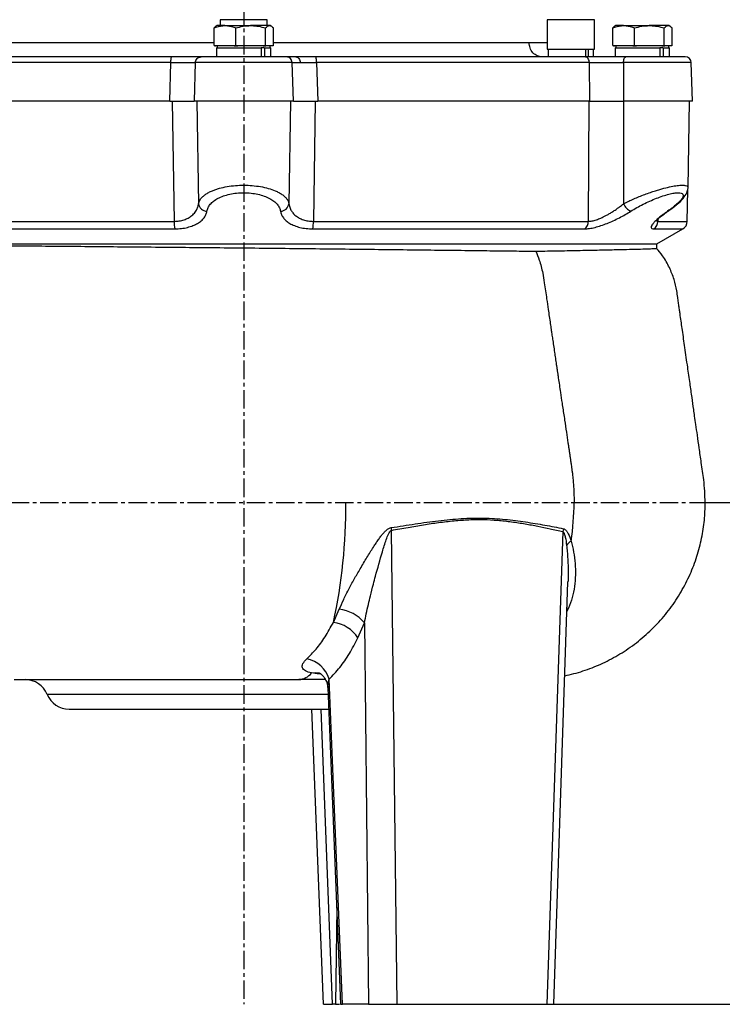
# Model space of a CAD drawing. Extents: x -680 to 3142, y 37 to 7666.
# Drawn here: x 1099 to 1337, y 3737 to 4071 of the extents above; entities that cross this region are included whole.
import ezdxf

# ---------------------------------------------------------------- set-up
doc = ezdxf.new("R2010")
doc.units = 0
doc.header["$LTSCALE"] = 10
doc.header["$MEASUREMENT"] = 0
doc.linetypes.add('PLNÁ', pattern=[0])
doc.linetypes.add('STŘEDOVÁ1', pattern=[1, 0.625, -0.125, 0.125, -0.125])
doc.layers.get('0').update_dxf_attribs({"color": 6, "linetype": 'PLNÁ'})
for name, color, linetype in [('1', 7, 'PLNÁ'), ('5', 4, 'STŘEDOVÁ1'), ('8', 4, 'PLNÁ')]:
    doc.layers.add(name, color=color, linetype=linetype)
doc.layers.get('0').off()
doc.styles.get("Standard").update_dxf_attribs({"font": 'simplex'})
doc.dimstyles.new('muj styl', dxfattribs={"dimtxt": 3.5, "dimasz": 3, "dimexe": 1, "dimexo": 0, "dimgap": 1.5, "dimtad": 1, "dimzin": 9, "dimtxsty": 'Standard', "dimblk": 'OPEN30', "dimcen": 0, "dimclrd": 4, "dimclre": 4, "dimclrt": 3, "dimaunit": 1, "dimadec": 0, "dimazin": 0, "dimtfac": 0.6, "dimtmove": 0, "dimatfit": 0, "dimldrblk": 'PRCLFILL', "dimfxl": 1, "dimtolj": 1, "dimarcsym": 0})

# ---------------------------------------------------------------- blocks, each defined once
blk = doc.blocks.new('_Open30')
at = {"color": 0, "linetype": 'ByBlock', "lineweight": -2}
for p, q in [((-1, 0.267949), (0, 0)), ((0, 0), (-1, -0.267949)), ((0, 0), (-1, 0))]:
    blk.add_line(p, q, dxfattribs=at)
blk = doc.blocks.new('*D132')
at = {"layer": '8', "color": 4, "linetype": 'Continuous', "lineweight": -2, "transparency": 16777216}
for p, q in [((1252.42, 4588), (1608.18, 4588)), ((1607.18, 4573), (1607.18, 3752)), ((1279.54, 3737), (1608.18, 3737))]:
    blk.add_line(p, q, dxfattribs=at)
at = {"layer": '8', "color": 4, "lineweight": -2, "transparency": 16777216, "xscale": 15, "yscale": 15, "zscale": 15}
for p, rotation in [((1607.18, 4588), 90), ((1607.18, 3737), 270)]:
    blk.add_blockref('_Open30', p, dxfattribs=dict(at, rotation=rotation))
at = {"layer": '8', "color": 3, "transparency": 16777216, "insert": (1594.68, 4162.5), "char_height": 15, "attachment_point": 5, "rotation": 90}
blk.add_mtext('\\A1;851', dxfattribs=at)
blk = doc.blocks.new('PRCLFILL')
at = {"ltscale": 20}
for p, q in [((-1, 0.167), (0, 0)), ((-1, -0.167), (-1, 0.167)), ((0, 0), (-1, -0.167))]:
    blk.add_line(p, q, dxfattribs=at)
at = {"color": 0, "ltscale": 20}
for p, q in [((-1, 0.146), (-0.873, 0.146)), ((-1, 0.096), (-0.573, 0.096)), ((-1, 0.046), (-0.273, 0.046)), ((-1, -0.004), (-0.027, -0.004)), ((-1, -0.054), (-0.327, -0.054)), ((-1, -0.104), (-0.627, -0.104)), ((-1, -0.154), (-0.927, -0.154))]:
    blk.add_line(p, q, dxfattribs=at)
blk = doc.blocks.new('*D133')
at = {"layer": '8', "color": 4, "linetype": 'Continuous', "lineweight": -2, "transparency": 16777216}
for p, q in [((1353.43, 4367), (1536.3, 4367)), ((1535.3, 4352), (1535.3, 3752)), ((1279.54, 3737), (1536.3, 3737))]:
    blk.add_line(p, q, dxfattribs=at)
at = {"layer": '8', "color": 4, "lineweight": -2, "transparency": 16777216, "xscale": 15, "yscale": 15, "zscale": 15}
for p, rotation in [((1535.3, 4367), 90), ((1535.3, 3737), 270)]:
    blk.add_blockref('_Open30', p, dxfattribs=dict(at, rotation=rotation))
at = {"layer": '8', "color": 3, "transparency": 16777216, "insert": (1522.8, 4052), "char_height": 15, "attachment_point": 5, "rotation": 90}
blk.add_mtext('\\A1;630', dxfattribs=at)
blk = doc.blocks.new('*D134')
at = {"layer": '8', "color": 4, "linetype": 'Continuous', "lineweight": -2, "transparency": 16777216}
for p, q in [((1372.39, 4037), (1466.01, 4037)), ((1465.01, 4022), (1465.01, 3752)), ((1279.54, 3737), (1466.01, 3737))]:
    blk.add_line(p, q, dxfattribs=at)
at = {"layer": '8', "color": 4, "lineweight": -2, "transparency": 16777216, "xscale": 15, "yscale": 15, "zscale": 15}
for p, rotation in [((1465.01, 4037), 90), ((1465.01, 3737), 270)]:
    blk.add_blockref('_Open30', p, dxfattribs=dict(at, rotation=rotation))
at = {"layer": '8', "color": 3, "transparency": 16777216, "insert": (1452.51, 3887), "char_height": 15, "attachment_point": 5, "rotation": 90}
blk.add_mtext('\\A1;300', dxfattribs=at)
blk = doc.blocks.new('*D135')
at = {"layer": '8', "color": 4, "linetype": 'Continuous', "lineweight": -2, "transparency": 16777216}
for p, q in [((1330.81, 3907), (1372.4, 3907)), ((1371.4, 3892), (1371.4, 3752)), ((1279.54, 3737), (1372.4, 3737))]:
    blk.add_line(p, q, dxfattribs=at)
at = {"layer": '8', "color": 4, "lineweight": -2, "transparency": 16777216, "xscale": 15, "yscale": 15, "zscale": 15}
for p, rotation in [((1371.4, 3907), 90), ((1371.4, 3737), 270)]:
    blk.add_blockref('_Open30', p, dxfattribs=dict(at, rotation=rotation))
at = {"layer": '8', "color": 3, "transparency": 16777216, "insert": (1358.9, 3822), "char_height": 15, "attachment_point": 5, "rotation": 90}
blk.add_mtext('\\A1;170', dxfattribs=at)

msp = doc.modelspace()

# ---------------------------------------------------------------- linework, layer by layer
at = {"layer": '1'}
for p, q in [((1166.428, 4070.5), (1166.428, 4068.6)), ((1182.428, 4070.5), (1166.428, 4070.5)), ((1182.428, 4068.6), (1182.428, 4070.5)), ((1277.28, 4070.5), (1277.28, 4060.6)), ((1293.28, 4070.5), (1277.28, 4070.5)), ((1293.28, 4060.6), (1293.28, 4070.5)), ((1164.39, 4061.904), (1164.39, 4067.796)), ((1165.428, 4068.6), (1165.101, 4068.411)), ((1168.065, 4068.6), (1165.428, 4068.6)), ((1168.065, 4068.6), (1176.758, 4068.6)), ((1171.739, 4061.904), (1171.739, 4067.796)), ((1183.122, 4068.6), (1176.758, 4068.6)), ((1181.777, 4061.904), (1181.777, 4067.796)), ((1183.428, 4068.6), (1183.122, 4068.6)), ((1183.756, 4068.411), (1183.428, 4068.6)), ((1184.467, 4061.904), (1184.467, 4067.796)), ((1299.49, 4061.904), (1299.49, 4067.796)), ((1300.528, 4068.6), (1300.201, 4068.411)), ((1303.164, 4068.6), (1300.528, 4068.6)), ((1303.164, 4068.6), (1311.858, 4068.6)), ((1306.839, 4061.904), (1306.839, 4067.796)), ((1318.222, 4068.6), (1311.858, 4068.6)), ((1316.877, 4061.904), (1316.877, 4067.796)), ((1318.528, 4068.6), (1318.222, 4068.6)), ((1318.856, 4068.411), (1318.528, 4068.6)), ((1319.567, 4061.904), (1319.567, 4067.796)), ((1164.919, 4061.7), (1164.39, 4061.904)), ((1164.39, 4061.904), (1164.584, 4061.7)), ((1164.584, 4061.7), (1164.919, 4061.7)), ((1168.065, 4061.7), (1164.919, 4061.7)), ((1165.245, 4061.1), (1165.245, 4058)), ((1165.245, 4061.1), (1180.351, 4061.1)), ((1165.428, 4061.7), (1165.428, 4061.1)), ((1171.21, 4061.7), (1168.065, 4061.7)), ((1171.739, 4061.904), (1171.21, 4061.7)), ((1171.21, 4061.7), (1172.461, 4061.7)), ((1172.461, 4061.7), (1171.739, 4061.904)), ((1176.758, 4061.7), (1172.461, 4061.7)), ((1181.054, 4061.7), (1176.758, 4061.7)), ((1180.351, 4061.1), (1180.351, 4058)), ((1181.317, 4061.1), (1180.351, 4061.1)), ((1181.777, 4061.904), (1181.054, 4061.7)), ((1181.054, 4061.7), (1181.971, 4061.7)), ((1181.317, 4061.1), (1181.447, 4061.1)), ((1181.447, 4061.1), (1181.447, 4058)), ((1181.447, 4061.1), (1183.612, 4061.1)), ((1181.971, 4061.7), (1181.777, 4061.904)), ((1183.122, 4061.7), (1181.971, 4061.7)), ((1184.273, 4061.7), (1183.122, 4061.7)), ((1183.428, 4061.1), (1183.428, 4061.7)), ((1183.612, 4058), (1183.612, 4061.1)), ((1184.467, 4061.904), (1184.273, 4061.7)), ((1271.13, 4062.825), (1277.28, 4062.825)), ((1277.28, 4060.6), (1281.06, 4060.6)), ((1277.594, 4060.6), (1277.594, 4058)), ((1281.06, 4060.6), (1293.28, 4060.6)), ((1290.235, 4060.6), (1290.235, 4058)), ((1291.155, 4060.6), (1291.155, 4058)), ((1292.966, 4058), (1292.966, 4060.6)), ((1300.019, 4061.7), (1299.49, 4061.904)), ((1299.49, 4061.904), (1299.684, 4061.7)), ((1299.684, 4061.7), (1300.019, 4061.7)), ((1303.164, 4061.7), (1300.019, 4061.7)), ((1300.345, 4061.1), (1300.345, 4058)), ((1300.345, 4061.1), (1315.451, 4061.1)), ((1300.528, 4061.7), (1300.528, 4061.1)), ((1306.31, 4061.7), (1303.164, 4061.7)), ((1306.839, 4061.904), (1306.31, 4061.7)), ((1306.31, 4061.7), (1307.561, 4061.7)), ((1307.561, 4061.7), (1306.839, 4061.904)), ((1311.858, 4061.7), (1307.561, 4061.7)), ((1316.154, 4061.7), (1311.858, 4061.7)), ((1315.451, 4061.1), (1315.451, 4058)), ((1316.417, 4061.1), (1315.451, 4061.1)), ((1316.877, 4061.904), (1316.154, 4061.7)), ((1316.154, 4061.7), (1317.071, 4061.7)), ((1316.417, 4061.1), (1316.547, 4061.1)), ((1316.547, 4061.1), (1316.547, 4058)), ((1316.547, 4061.1), (1318.712, 4061.1)), ((1317.071, 4061.7), (1316.877, 4061.904)), ((1318.222, 4061.7), (1317.071, 4061.7)), ((1319.373, 4061.7), (1318.222, 4061.7)), ((1318.528, 4061.1), (1318.528, 4061.7)), ((1318.712, 4058), (1318.712, 4061.1)), ((1319.567, 4061.904), (1319.373, 4061.7)), ((1149.349, 4043), (1149.736, 4056.07)), ((1149.736, 4056.07), (1153.105, 4056.083)), ((1158.019, 4056.069), (1157.595, 4043)), ((1191.262, 4043), (1190.837, 4056.07)), ((1199.121, 4056.07), (1199.508, 4043)), ((1291.72, 4043), (1291.569, 4056.07)), ((1303.148, 4056.069), (1303.169, 4043)), ((1326.528, 4043), (1326.072, 4056.081)), ((1149.349, 4043), (1057.137, 4043)), ((1149.349, 4043), (1157.595, 4043)), ((1150.198, 4043), (1150.816, 4002.269)), ((1191.262, 4043), (1157.595, 4043)), ((1158.529, 4043), (1159.103, 4008.25)), ((1190.328, 4043), (1189.754, 4008.25)), ((1191.263, 4043), (1199.508, 4043)), ((1198.659, 4043), (1198.041, 4002.269)), ((1291.72, 4043), (1199.508, 4043)), ((1291.388, 4043), (1291.16, 4002.269)), ((1291.721, 4043), (1303.169, 4043)), ((1303.131, 4043), (1303.119, 4008.25)), ((1326.528, 4043), (1303.169, 4043)), ((1325.015, 4013.586), (1325.528, 4043)), ((1324.718, 4002.269), (1324.905, 4013)), ((1324.905, 4013), (1324.781, 4013)), ((1057.697, 4002.269), (1150.816, 4002.269)), ((1198.041, 4002.269), (1291.16, 4002.269)), ((1314.79, 4003.105), (1314.772, 4002.269)), ((1314.772, 4002.269), (1324.718, 4002.269)), ((1058.862, 3999.724), (1151.052, 3999.724)), ((1197.805, 3999.724), (1289.995, 3999.724)), ((1313.372, 3999.724), (1323.218, 3999.724)), ((1314.428, 3994.649), (1323.218, 3999.724)), ((1034.428, 3994.649), (1314.428, 3994.649)), ((1314.428, 3993.119), (1314.428, 3994.649)), ((1226.396, 3737), (1224.467, 3897.577)), ((1282.578, 3897.175), (1277.118, 3737)), ((1279.54, 3736.996), (1284.302, 3880.134)), ((1204.8, 3866.389), (1206.825, 3870.853)), ((1284.513, 3871.246), (1283.905, 3871.096)), ((1284.513, 3871.246), (1283.968, 3870.087)), ((1213.14, 3861.184), (1215.338, 3866.242)), ((1215.338, 3866.242), (1216.743, 3737)), ((1202.1, 3847), (1193.115, 3847)), ((1207.856, 3737), (1203.416, 3847.159)), ((1202.921, 3844.366), (1207.249, 3736.998)), ((1203.091, 3842), (1107.845, 3842)), ((1197.422, 3837), (1201.379, 3736.998)), ((1204.519, 3737), (1200.672, 3837)), ((1205.928, 3769.774), (1205.502, 3737)), ((1205.502, 3737), (1204.519, 3737)), ((1216.743, 3737), (1207.856, 3737)), ((1226.396, 3737), (1277.118, 3737))]:
    msp.add_line(p, q, dxfattribs=at)
for points in [[(1318.461, 4005.871), (1318.332, 4005.787), (1318.061, 4005.705)], [(1197.431, 3849.261), (1198.756, 3849.469), (1199.82, 3849.354)]]:
    msp.add_lwpolyline(points, dxfattribs=at)
for centre, radius, start, end in [((1166.528, 4070.5), 0.1, 90, 180), ((1182.328, 4070.5), 0.1, 0, 90), ((1277.38, 4070.5), 0.1, 90, 180), ((1293.18, 4070.5), 0.1, 0, 90), ((1324.073, 4056), 2, 2.14973, 90), ((1162.033, 4008.662), 2.958, 188.00155, 268.8292), ((1186.824, 4008.662), 2.958, 271.1708, 351.99845), ((1307.577, 4010.116), 4.833, 202.71316, 245.90996), ((1162.075, 4002.028), 11.261, 178.76972, 191.80515), ((1186.782, 4002.028), 11.261, 348.19485, 1.23028), ((1287.943, 4002.202), 3.218, 309.63218, 1.1975), ((1311.733, 4002.283), 3.039, 302.63263, 359.74008), ((1321.718, 4002.322), 3, 300, 359), ((1031.206, 3904.816), 177.796, 347.51836, 0.70391), ((1203.79, 3906.97), 82.58, 350.93775, 0.02073), ((1247.918, 3901.037), 23.704, 186.14231, 188.39357), ((1293.747, 3895.76), 11.258, 167.765, 172.78107), ((1289.505, 3888.254), 7.068, 126.12075, 143.33743), ((1205.358, 3857.979), 12.957, 39.624, 83.49843), ((1203.181, 3854.511), 11.988, 33.82267, 82.23764), ((1193.979, 3844.328), 9.853, 16.699, 79.46154), ((1100.428, 3839), 8, 22.02431, 90), ((1192.684, 3853.073), 6.088, 274.05463, 321.23597), ((1115.261, 3845), 8, 202.02431, 270)]:
    msp.add_arc(centre, radius, start, end, dxfattribs=at)
for points, knots in [([(1164.39, 4067.796), (1164.625, 4067.889), (1165.821, 4068.364), (1167.065, 4068.495), (1168.065, 4068.6)], [0, 0, 0, 0, 0.7452173, 3.7953099, 3.7953099, 3.7953099, 3.7953099]), ([(1165.111, 4068.394), (1165.078, 4068.382), (1164.833, 4068.297), (1164.596, 4068.029), (1164.39, 4067.796)], [0, 0, 0, 0, 0.12696939, 0.96237306, 0.96237306, 0.96237306, 0.96237306]), ([(1168.065, 4068.6), (1168.338, 4068.592), (1169.582, 4068.556), (1170.794, 4068.129), (1171.739, 4067.796)], [0, 0, 0, 0, 0.8384153, 3.8046753, 3.8046753, 3.8046753, 3.8046753]), ([(1171.739, 4067.796), (1172.554, 4068.021), (1174.199, 4068.474), (1175.9, 4068.558), (1176.758, 4068.6)], [0, 0, 0, 0, 2.5337407, 5.1139338, 5.1139338, 5.1139338, 5.1139338]), ([(1176.758, 4068.6), (1176.877, 4068.599), (1177.778, 4068.592), (1179.476, 4068.416), (1181.005, 4068.004), (1181.777, 4067.796)], [0, 0, 0, 0, 0.3581765, 2.712451, 5.1102743, 5.1102743, 5.1102743, 5.1102743]), ([(1181.777, 4067.796), (1181.995, 4068.021), (1182.436, 4068.474), (1182.892, 4068.558), (1183.122, 4068.6)], [0, 0, 0, 0, 0.8139455, 1.6428156, 1.6428156, 1.6428156, 1.6428156]), ([(1183.122, 4068.6), (1183.154, 4068.599), (1183.395, 4068.592), (1183.85, 4068.416), (1184.26, 4068.004), (1184.467, 4067.796)], [0, 0, 0, 0, 0.1146381, 0.8681352, 1.6355682, 1.6355682, 1.6355682, 1.6355682]), ([(1299.49, 4067.796), (1299.725, 4067.889), (1300.921, 4068.364), (1302.165, 4068.495), (1303.164, 4068.6)], [0, 0, 0, 0, 0.7452223, 3.7953141, 3.7953141, 3.7953141, 3.7953141]), ([(1300.211, 4068.394), (1300.178, 4068.382), (1299.933, 4068.297), (1299.696, 4068.029), (1299.49, 4067.796)], [0, 0, 0, 0, 0.12696948, 0.96237481, 0.96237481, 0.96237481, 0.96237481]), ([(1303.164, 4068.6), (1303.438, 4068.592), (1304.682, 4068.556), (1305.894, 4068.129), (1306.839, 4067.796)], [0, 0, 0, 0, 0.8384099, 3.804675, 3.804675, 3.804675, 3.804675]), ([(1306.839, 4067.796), (1307.654, 4068.021), (1309.299, 4068.474), (1311, 4068.558), (1311.858, 4068.6)], [0, 0, 0, 0, 2.5337407, 5.1139338, 5.1139338, 5.1139338, 5.1139338]), ([(1311.858, 4068.6), (1311.977, 4068.599), (1312.878, 4068.592), (1314.576, 4068.416), (1316.105, 4068.004), (1316.877, 4067.796)], [0, 0, 0, 0, 0.3581729, 2.7124541, 5.1102744, 5.1102744, 5.1102744, 5.1102744]), ([(1316.877, 4067.796), (1317.095, 4068.021), (1317.536, 4068.474), (1317.992, 4068.558), (1318.222, 4068.6)], [0, 0, 0, 0, 0.8139468, 1.6428172, 1.6428172, 1.6428172, 1.6428172]), ([(1318.222, 4068.6), (1318.254, 4068.599), (1318.495, 4068.592), (1318.95, 4068.416), (1319.36, 4068.004), (1319.567, 4067.796)], [0, 0, 0, 0, 0.1146383, 0.8681339, 1.6355678, 1.6355678, 1.6355678, 1.6355678]), ([(1071.577, 4062.823), (1072.446, 4062.823), (1074.713, 4062.824), (1079.479, 4062.824), (1085.692, 4062.824), (1092.8, 4062.824), (1100.692, 4062.825), (1109.26, 4062.825), (1115.485, 4062.825), (1118.598, 4062.825)], [0, 0, 0, 0, 4.4074353, 11.5095935, 18.6117504, 25.7139063, 32.8160617, 39.9182166, 47.0203703, 47.0203703, 47.0203703, 47.0203703]), ([(1118.598, 4062.825), (1121.542, 4062.825), (1127.529, 4062.825), (1137.172, 4062.825), (1147.408, 4062.825), (1156.554, 4062.825), (1162.294, 4062.825), (1164.39, 4062.825)], [0, 0, 0, 0, 9.5057875, 19.3315554, 29.4492267, 39.8237191, 45.7926826, 45.7926826, 45.7926826, 45.7926826]), ([(1184.467, 4062.825), (1186.996, 4062.825), (1193.361, 4062.825), (1203.377, 4062.825), (1214.366, 4062.825), (1224.868, 4062.825), (1234.738, 4062.825), (1243.844, 4062.825), (1252.095, 4062.825), (1259.406, 4062.825), (1265.821, 4062.825), (1269.38, 4062.825), (1271.13, 4062.825)], [0, 0, 0, 0, 6.1753388, 15.5436424, 24.9119451, 34.2304201, 43.4508067, 52.5278693, 61.4206165, 70.0932219, 78.5156148, 86.6637302, 86.6637302, 86.6637302, 86.6637302]), ([(1275.458, 4058), (1274.925, 4058.066), (1273.818, 4058.204), (1272.379, 4059.314), (1271.366, 4060.935), (1271.207, 4062.211), (1271.13, 4062.825)], [0, 0, 0, 0, 1.7502498, 3.6397229, 5.5311493, 7.2864995, 7.2864995, 7.2864995, 7.2864995]), ([(1150.061, 4058), (1145.655, 4058), (1136.842, 4058), (1123.98, 4058), (1111.512, 4058), (1099.556, 4058), (1088.202, 4058), (1077.563, 4058), (1067.642, 4058), (1061.769, 4058), (1058.833, 4058)], [0, 0, 0, 0, 11.403364, 22.8067624, 34.2101974, 45.6136673, 57.0171764, 68.4207259, 79.8243181, 91.2279547, 91.2279547, 91.2279547, 91.2279547]), ([(1149.736, 4056.07), (1149.742, 4056.325), (1149.754, 4056.835), (1149.83, 4057.471), (1149.936, 4057.914), (1150.02, 4057.971), (1150.061, 4058)], [0, 0, 0, 0, 0.5033276, 1.0066579, 1.5099929, 2.0133221, 2.0133221, 2.0133221, 2.0133221]), ([(1160.002, 4058), (1159.721, 4058), (1159.16, 4058), (1156.87, 4058), (1153.792, 4058), (1151.305, 4058), (1150.061, 4058)], [0, 0, 0, 0, 2.4854998, 4.9704777, 7.4553709, 9.940624, 9.940624, 9.940624, 9.940624]), ([(1158.019, 4056.069), (1158.057, 4056.325), (1158.131, 4056.835), (1158.593, 4057.471), (1159.239, 4057.914), (1159.748, 4057.971), (1160.002, 4058)], [0, 0, 0, 0, 0.7776076, 1.5551855, 2.332787, 3.1103721, 3.1103721, 3.1103721, 3.1103721]), ([(1188.855, 4058), (1188.789, 4058), (1188.655, 4058), (1188.307, 4058), (1187.742, 4058), (1186.801, 4058), (1185.289, 4058), (1183.277, 4058), (1181.201, 4058), (1179.318, 4058), (1177.94, 4058), (1176.682, 4058), (1175.559, 4058), (1173.932, 4058), (1171.804, 4058), (1169.266, 4058), (1166.895, 4058), (1164.768, 4058), (1162.955, 4058), (1161.52, 4058), (1160.473, 4058), (1160.159, 4058), (1160.002, 4058)], [0, 0, 0, 0, 0.9032643, 1.8027472, 2.7058208, 4.2835367, 6.0114064, 7.8893436, 9.9172423, 11.0075396, 12.098247, 12.8762115, 13.6520387, 14.4304458, 16.233331, 18.036211, 19.8390896, 21.6419668, 23.4448361, 25.2477022, 27.0505663, 28.8534217, 28.8534217, 28.8534217, 28.8534217]), ([(1190.837, 4056.07), (1190.8, 4056.325), (1190.725, 4056.835), (1190.264, 4057.47), (1189.618, 4057.914), (1189.11, 4057.971), (1188.855, 4058)], [0, 0, 0, 0, 0.7773805, 1.5547928, 2.3321858, 3.1095826, 3.1095826, 3.1095826, 3.1095826]), ([(1192.118, 4058), (1191.3, 4058), (1189.664, 4058), (1189.125, 4058), (1188.855, 4058)], [0, 0, 0, 0, 1.6308872, 3.2620607, 3.2620607, 3.2620607, 3.2620607]), ([(1192.118, 4058), (1192.301, 4057.972), (1192.668, 4057.915), (1193.135, 4057.476), (1193.471, 4056.847), (1193.527, 4056.34), (1193.556, 4056.087)], [0, 0, 0, 0, 0.6689668, 1.3379275, 2.0068795, 2.6758577, 2.6758577, 2.6758577, 2.6758577]), ([(1198.796, 4058), (1197.541, 4058), (1195.032, 4058), (1193.089, 4058), (1192.118, 4058)], [0, 0, 0, 0, 3.3395658, 6.6784052, 6.6784052, 6.6784052, 6.6784052]), ([(1199.121, 4056.07), (1199.115, 4056.325), (1199.103, 4056.835), (1199.027, 4057.471), (1198.921, 4057.914), (1198.838, 4057.971), (1198.796, 4058)], [0, 0, 0, 0, 0.5033499, 1.0066997, 1.5100451, 2.0133964, 2.0133964, 2.0133964, 2.0133964]), ([(1290.024, 4058), (1287.088, 4058), (1281.216, 4058), (1271.295, 4058), (1260.655, 4058), (1249.301, 4058), (1237.346, 4058), (1224.878, 4058), (1212.015, 4058), (1203.202, 4058), (1198.796, 4058)], [0, 0, 0, 0, 11.4033385, 22.8067107, 34.2101182, 45.613564, 57.017048, 68.4205728, 79.8241469, 91.2277591, 91.2277591, 91.2277591, 91.2277591]), ([(1291.569, 4056.07), (1291.54, 4056.325), (1291.481, 4056.835), (1291.122, 4057.471), (1290.618, 4057.914), (1290.222, 4057.971), (1290.024, 4058)], [0, 0, 0, 0, 0.6929827, 1.3859756, 2.0789587, 2.7719528, 2.7719528, 2.7719528, 2.7719528]), ([(1303.919, 4058), (1302.692, 4058), (1300.239, 4058), (1296.354, 4058), (1292.735, 4058), (1290.927, 4058), (1290.024, 4058)], [0, 0, 0, 0, 3.4741158, 6.9475442, 10.4209175, 13.8948393, 13.8948393, 13.8948393, 13.8948393]), ([(1303.148, 4056.069), (1303.162, 4056.325), (1303.191, 4056.835), (1303.371, 4057.47), (1303.622, 4057.914), (1303.82, 4057.971), (1303.919, 4058)], [0, 0, 0, 0, 0.5613299, 1.122662, 1.6839864, 2.2453084, 2.2453084, 2.2453084, 2.2453084]), ([(1324.005, 4058), (1324.025, 4058), (1324.076, 4058), (1323.852, 4058), (1323.529, 4058), (1323.112, 4058), (1322.665, 4058), (1321.906, 4058), (1320.675, 4058), (1318.797, 4058), (1316.616, 4058), (1314.207, 4058), (1311.644, 4058), (1309.016, 4058), (1306.392, 4058), (1304.743, 4058), (1303.919, 4058)], [0, 0, 0, 0, 0.7464675, 1.8678863, 2.9897237, 3.7898153, 4.5877065, 5.3882531, 7.2432237, 9.0981961, 10.9531755, 12.8081541, 14.6631419, 16.5181302, 18.373125, 20.2281173, 20.2281173, 20.2281173, 20.2281173]), ([(1149.736, 4056.07), (1145.27, 4056.07), (1136.339, 4056.07), (1123.305, 4056.07), (1110.67, 4056.07), (1098.555, 4056.07), (1087.049, 4056.07), (1076.268, 4056.07), (1066.213, 4056.07), (1060.263, 4056.07), (1057.288, 4056.07)], [0, 0, 0, 0, 11.555926, 23.111854, 34.6677765, 46.2237032, 57.7796304, 69.335556, 80.8914819, 92.4474079, 92.4474079, 92.4474079, 92.4474079]), ([(1153.105, 4056.083), (1153.744, 4056.085), (1155.02, 4056.088), (1156.482, 4056.086), (1157.57, 4056.08), (1157.867, 4056.073), (1158.018, 4056.069)], [0, 0, 0, 0, 1.2304579, 2.4565713, 3.6642931, 4.9136507, 4.9136507, 4.9136507, 4.9136507]), ([(1190.837, 4056.07), (1190.659, 4056.07), (1190.303, 4056.07), (1189.11, 4056.07), (1187.48, 4056.07), (1185.415, 4056.07), (1182.997, 4056.07), (1180.3, 4056.07), (1177.412, 4056.069), (1174.428, 4056.069), (1171.444, 4056.069), (1168.556, 4056.069), (1165.859, 4056.069), (1163.441, 4056.069), (1161.377, 4056.069), (1159.746, 4056.069), (1158.554, 4056.069), (1158.198, 4056.069), (1158.019, 4056.069)], [0, 0, 0, 0, 2.0511242, 4.1022516, 6.1533706, 8.2044934, 10.2556172, 12.3067429, 14.3578618, 16.4089862, 18.4601113, 20.511235, 22.5623531, 24.6134779, 26.6646032, 28.715724, 30.7668491, 32.8179702, 32.8179702, 32.8179702, 32.8179702]), ([(1190.838, 4056.07), (1191.068, 4056.074), (1191.52, 4056.084), (1192.885, 4056.086), (1193.556, 4056.087)], [0, 0, 0, 0, 1.3830656, 2.7179307, 2.7179307, 2.7179307, 2.7179307]), ([(1193.556, 4056.087), (1194.35, 4056.086), (1195.967, 4056.084), (1198.057, 4056.074), (1199.121, 4056.07)], [0, 0, 0, 0, 2.7335239, 5.5657734, 5.5657734, 5.5657734, 5.5657734]), ([(1291.569, 4056.07), (1288.594, 4056.07), (1282.644, 4056.07), (1272.589, 4056.07), (1261.808, 4056.07), (1250.302, 4056.07), (1238.187, 4056.07), (1225.552, 4056.07), (1212.517, 4056.07), (1203.587, 4056.07), (1199.121, 4056.07)], [0, 0, 0, 0, 11.5559243, 23.1118487, 34.6677727, 46.2236983, 57.7796226, 69.3355485, 80.8914749, 92.4473993, 92.4473993, 92.4473993, 92.4473993]), ([(1291.569, 4056.07), (1292.336, 4056.075), (1293.845, 4056.084), (1296.845, 4056.088), (1300.06, 4056.084), (1302.106, 4056.074), (1303.147, 4056.069)], [0, 0, 0, 0, 2.9449598, 5.789185, 8.6316127, 11.5784295, 11.5784295, 11.5784295, 11.5784295]), ([(1326.048, 4056.07), (1326.016, 4056.07), (1325.947, 4056.07), (1325.184, 4056.069), (1323.936, 4056.069), (1322.207, 4056.069), (1320.07, 4056.069), (1317.59, 4056.069), (1314.849, 4056.069), (1311.935, 4056.069), (1308.946, 4056.069), (1305.961, 4056.069), (1304.085, 4056.069), (1303.148, 4056.069)], [0, 0, 0, 0, 1.8964103, 3.9968569, 6.0973044, 8.1977504, 10.2981978, 12.3986442, 14.4990888, 16.5995363, 18.6999854, 20.8004302, 22.900876, 22.900876, 22.900876, 22.900876]), ([(1159.103, 4008.25), (1159.242, 4008.698), (1159.498, 4009.525), (1160.405, 4010.58), (1161.435, 4011.412), (1162.543, 4012.085), (1163.721, 4012.644), (1164.937, 4013.104), (1166.569, 4013.604), (1168.776, 4014.089), (1171.596, 4014.44), (1174.474, 4014.557), (1177.346, 4014.433), (1180.155, 4014.076), (1182.812, 4013.486), (1184.849, 4012.784), (1186.352, 4012.065), (1187.448, 4011.394), (1188.325, 4010.685), (1189.002, 4009.934), (1189.513, 4009.138), (1189.671, 4008.557), (1189.754, 4008.25)], [0, 0, 0, 0, 2.3937658, 4.4215481, 5.9763117, 7.44086, 8.816259, 9.9856354, 11.1330595, 13.3642578, 15.5237304, 17.6236014, 19.7171975, 21.8711373, 24.0974023, 26.4067733, 27.7821627, 29.2396891, 30.7804112, 32.0771206, 33.5426629, 35.1768987, 35.1768987, 35.1768987, 35.1768987]), ([(1303.119, 4008.25), (1303.7, 4008.538), (1304.831, 4009.098), (1306.612, 4009.9), (1308.451, 4010.677), (1310.333, 4011.412), (1312.196, 4012.085), (1313.88, 4012.644), (1315.398, 4013.104), (1317.211, 4013.604), (1319.284, 4014.089), (1321.39, 4014.44), (1323.056, 4014.558), (1324.241, 4014.429), (1324.932, 4014.115), (1324.956, 4013.75), (1324.967, 4013.587)], [0, 0, 0, 0, 1.5254069, 2.9723204, 4.4055934, 5.9537218, 7.4120266, 8.7815603, 9.9459451, 11.0884742, 13.31016, 15.4604266, 17.5513468, 19.6360067, 21.7807582, 23.5172351, 23.5172351, 23.5172351, 23.5172351]), ([(1318.461, 4005.871), (1319.453, 4006.595), (1321.35, 4007.981), (1323.397, 4010.007), (1324.733, 4011.881), (1324.924, 4013.06), (1325.016, 4013.623)], [0, 0, 0, 0, 2.9853267, 5.7138723, 8.2259512, 10.5232373, 10.5232373, 10.5232373, 10.5232373]), ([(1324.827, 4013.038), (1324.841, 4013.058), (1324.949, 4013.222), (1325.035, 4013.419), (1324.985, 4013.552), (1324.971, 4013.588)], [0, 0, 0, 0, 0.05738252, 0.46441941, 0.61662069, 0.61662069, 0.61662069, 0.61662069]), ([(1161.972, 4005.705), (1162.07, 4006.112), (1162.267, 4006.927), (1163.046, 4008.084), (1164.17, 4009.155), (1165.662, 4010.107), (1167.508, 4010.899), (1169.645, 4011.5), (1171.995, 4011.884), (1174.469, 4012.017), (1176.938, 4011.876), (1179.277, 4011.487), (1181.401, 4010.882), (1183.231, 4010.087), (1184.713, 4009.137), (1185.827, 4008.071), (1186.594, 4006.92), (1186.788, 4006.11), (1186.885, 4005.705)], [0, 0, 0, 0, 1.8893657, 3.7804684, 5.6588521, 7.5340175, 9.4138761, 11.2940323, 13.1708043, 15.0525925, 16.9315187, 18.8016742, 20.6754205, 22.5530406, 24.4227464, 26.2872274, 28.1647551, 30.0444866, 30.0444866, 30.0444866, 30.0444866]), ([(1305.604, 4005.705), (1306.273, 4006.112), (1307.611, 4006.927), (1309.79, 4008.084), (1312.028, 4009.155), (1314.279, 4010.107), (1316.467, 4010.899), (1318.502, 4011.5), (1320.297, 4011.884), (1321.75, 4012.017), (1322.756, 4011.876), (1323.297, 4011.487), (1323.386, 4010.882), (1323.031, 4010.087), (1322.27, 4009.137), (1321.159, 4008.071), (1319.764, 4006.92), (1318.629, 4006.11), (1318.061, 4005.705)], [0, 0, 0, 0, 1.7172557, 3.4360965, 5.1433758, 6.8477323, 8.5563472, 10.2652394, 11.9710541, 13.6814282, 15.3892018, 17.0890011, 18.7920656, 20.498649, 22.1980348, 23.8926828, 25.5991828, 27.3076857, 27.3076857, 27.3076857, 27.3076857]), ([(1150.816, 4002.269), (1151.422, 4002.295), (1152.325, 4002.334), (1153.444, 4002.571), (1154.482, 4002.872), (1155.675, 4003.39), (1156.716, 4004.085), (1157.468, 4004.784), (1158.002, 4005.417), (1158.388, 4006.02), (1158.677, 4006.604), (1158.877, 4007.138), (1159.027, 4007.698), (1159.078, 4008.066), (1159.103, 4008.25)], [0, 0, 0, 0, 1.4068482, 2.096687, 2.8110952, 4.1633735, 5.6173854, 6.5257774, 7.4440867, 8.4024591, 9.0391989, 9.806192, 10.5109569, 11.2168588, 11.2168588, 11.2168588, 11.2168588]), ([(1189.754, 4008.25), (1189.794, 4007.984), (1189.87, 4007.479), (1190.11, 4006.761), (1190.484, 4005.965), (1191.083, 4005.092), (1192.017, 4004.167), (1193.196, 4003.38), (1194.622, 4002.769), (1196.236, 4002.349), (1197.438, 4002.296), (1198.041, 4002.269)], [0, 0, 0, 0, 1.02244, 1.9410189, 2.8229748, 4.2252629, 5.6241979, 7.0817709, 8.4326386, 9.8295604, 11.2327754, 11.2327754, 11.2327754, 11.2327754]), ([(1291.16, 4002.269), (1291.575, 4002.295), (1292.193, 4002.334), (1293.161, 4002.571), (1294.15, 4002.872), (1295.483, 4003.39), (1296.917, 4004.085), (1298.168, 4004.784), (1299.214, 4005.417), (1300.134, 4006.02), (1300.975, 4006.604), (1301.706, 4007.138), (1302.439, 4007.698), (1302.892, 4008.066), (1303.119, 4008.25)], [0, 0, 0, 0, 1.7022735, 2.5369695, 3.4014025, 5.0376434, 6.7969856, 7.8961296, 9.0072768, 10.1669003, 10.9373539, 11.8654035, 12.7181623, 13.5722905, 13.5722905, 13.5722905, 13.5722905]), ([(1151.052, 3999.724), (1151.811, 3999.75), (1153.326, 3999.803), (1155.413, 4000.203), (1157.274, 4000.79), (1158.849, 4001.56), (1160.108, 4002.468), (1161.053, 4003.478), (1161.71, 4004.564), (1161.884, 4005.324), (1161.972, 4005.705)], [0, 0, 0, 0, 1.6956669, 3.385014, 5.0732518, 6.7534564, 8.4246173, 10.0998986, 11.784882, 13.4798851, 13.4798851, 13.4798851, 13.4798851]), ([(1186.885, 4005.705), (1186.973, 4005.324), (1187.148, 4004.564), (1187.806, 4003.476), (1188.757, 4002.461), (1190.024, 4001.551), (1191.602, 4000.782), (1193.46, 4000.197), (1195.541, 3999.802), (1197.049, 3999.75), (1197.805, 3999.724)], [0, 0, 0, 0, 1.6913853, 3.3843669, 5.0667158, 6.7460325, 8.4287214, 10.1111125, 11.7916341, 13.4800132, 13.4800132, 13.4800132, 13.4800132]), ([(1289.995, 3999.724), (1290.517, 3999.75), (1291.557, 3999.803), (1293.448, 4000.203), (1295.462, 4000.79), (1297.557, 4001.56), (1299.662, 4002.468), (1301.729, 4003.478), (1303.739, 4004.564), (1304.981, 4005.324), (1305.604, 4005.705)], [0, 0, 0, 0, 2.1246847, 4.2414494, 6.3568204, 8.4621312, 10.5561068, 12.6552442, 14.7665416, 16.890396, 16.890396, 16.890396, 16.890396]), ([(1318.061, 4005.705), (1317.527, 4005.324), (1316.458, 4004.564), (1315.102, 4003.476), (1313.975, 4002.461), (1313.129, 4001.551), (1312.611, 4000.782), (1312.461, 4000.197), (1312.661, 3999.802), (1313.135, 3999.75), (1313.372, 3999.724)], [0, 0, 0, 0, 1.1486952, 2.2984779, 3.4410408, 4.5815399, 5.7243313, 6.8669255, 8.0082466, 9.1549004, 9.1549004, 9.1549004, 9.1549004]), ([(1314.135, 4002.563), (1314.135, 4002.563), (1314.144, 4002.533), (1314.234, 4002.624), (1314.477, 4002.831), (1314.953, 4003.254), (1315.731, 4003.888), (1316.877, 4004.766), (1317.912, 4005.488), (1318.465, 4005.874)], [0, 0, 0, 0, 0.0036946, 0.551537, 1.232494, 2.0548283, 3.0329674, 4.1797266, 5.4986539, 5.4986539, 5.4986539, 5.4986539]), ([(1314.123, 4002.803), (1314.147, 4002.649), (1314.196, 4002.341), (1314.579, 4002.293), (1314.772, 4002.269)], [0, 0, 0, 0, 0.521242, 1.0483471, 1.0483471, 1.0483471, 1.0483471]), ([(1075.479, 3994.241), (1078.328, 3994.21), (1084.036, 3994.146), (1093.434, 3994.051), (1103.349, 3993.956), (1113.769, 3993.86), (1124.627, 3993.761), (1135.85, 3993.659), (1147.344, 3993.552), (1159.016, 3993.441), (1170.801, 3993.325), (1182.624, 3993.203), (1194.39, 3993.077), (1206.002, 3992.945), (1217.384, 3992.812), (1228.474, 3992.684), (1239.185, 3992.558), (1248.999, 3992.446), (1257.897, 3992.339), (1265.977, 3992.238), (1270.939, 3992.187), (1273.418, 3992.162)], [0, 0, 0, 0, 10.6132754, 21.2644786, 31.9156803, 42.5289578, 53.1422324, 63.7934327, 74.444631, 85.0579054, 95.6712407, 106.3224954, 116.9737593, 127.5870904, 138.2007127, 148.8522651, 159.5038133, 170.1174317, 179.3906727, 188.6765092, 197.949735, 197.949735, 197.949735, 197.949735]), ([(1273.418, 3992.162), (1276.095, 3992.207), (1281.45, 3992.296), (1288.631, 3992.446), (1295.112, 3992.578), (1300.709, 3992.703), (1305.359, 3992.814), (1309.095, 3992.91), (1311.919, 3992.991), (1313.682, 3993.055), (1314.469, 3993.097), (1314.35, 3993.115), (1314.321, 3993.119)], [0, 0, 0, 0, 4.362244, 8.7244909, 13.2134562, 17.7024233, 22.0646697, 26.4269166, 30.9159375, 35.4049561, 39.7665476, 41.2119639, 41.2119639, 41.2119639, 41.2119639]), ([(1273.418, 3992.162), (1273.816, 3991.178), (1274.765, 3988.827), (1275.713, 3985.22), (1276.27, 3981.664), (1276.685, 3978.733), (1277.122, 3975.718), (1277.662, 3972.029), (1278.167, 3968.586), (1278.57, 3965.839), (1278.828, 3964.09), (1279.098, 3962.267), (1279.41, 3960.162), (1279.682, 3958.327), (1279.895, 3956.889), (1280.046, 3955.87), (1280.201, 3954.825), (1280.36, 3953.755), (1280.523, 3952.66), (1280.689, 3951.539), (1280.86, 3950.393), (1281.217, 3947.991), (1281.697, 3944.766), (1282.234, 3941.155), (1282.583, 3938.812), (1282.872, 3936.868), (1283.245, 3934.36), (1283.745, 3931.001), (1284.181, 3928.057), (1284.478, 3926.054), (1284.655, 3924.855), (1284.836, 3923.632), (1285.02, 3922.384), (1285.21, 3921.094), (1285.43, 3919.59), (1285.646, 3918.089), (1285.852, 3916.402), (1286.03, 3914.67), (1286.185, 3912.709), (1286.294, 3910.748), (1286.358, 3908.853), (1286.366, 3907.61), (1286.369, 3907)], [0, 0, 0, 0, 3.3578968, 8.0264836, 11.3400722, 14.1396477, 16.8912221, 20.4658301, 25.3018363, 27.3093223, 28.7779893, 30.5950503, 32.8253429, 35.1455998, 36.1480952, 37.1762006, 38.2298584, 39.3090686, 40.4138917, 41.5442932, 42.7003107, 43.8819094, 48.8145049, 52.4570261, 54.8094473, 55.9020887, 58.3404329, 62.3988919, 66.066403, 67.2506516, 68.4597089, 69.6936149, 70.9524988, 72.2363082, 73.5957604, 75.5020938, 76.7785056, 78.6691378, 80.6877155, 82.6261928, 84.4997934, 86.308943, 86.308943, 86.308943, 86.308943]), ([(1330.809, 3907), (1330.701, 3909.577), (1330.512, 3914.108), (1329.506, 3920.242), (1328.813, 3925.273), (1328.194, 3929.567), (1327.682, 3933.168), (1327.266, 3936.079), (1326.829, 3939.137), (1326.304, 3942.819), (1325.622, 3947.598), (1324.818, 3953.24), (1323.962, 3959.24), (1323.13, 3965.078), (1322.549, 3969.157), (1322.176, 3971.77), (1321.966, 3973.24), (1321.739, 3974.836), (1321.475, 3976.682), (1321.112, 3979.302), (1320.311, 3982.72), (1318.708, 3986.732), (1316.731, 3990.316), (1315.009, 3992.303), (1314.307, 3993.113)], [0, 0, 0, 0, 7.7330099, 13.5991746, 18.6408121, 22.9815221, 26.6217468, 29.5615599, 31.8111686, 35.8984827, 40.7304923, 46.3070833, 53.0135706, 58.9312549, 64.0134241, 65.3870349, 66.855258, 68.4729961, 70.2243531, 72.4533528, 76.4132554, 80.7246617, 85.3981532, 88.6090073, 88.6090073, 88.6090073, 88.6090073]), ([(1283.243, 3848.31), (1284.253, 3848.537), (1287.365, 3849.238), (1292.474, 3850.929), (1298.417, 3853.593), (1304.137, 3856.956), (1309.573, 3861.03), (1314.57, 3865.756), (1318.985, 3871.014), (1322.73, 3876.675), (1325.763, 3882.611), (1328.08, 3888.712), (1329.676, 3894.867), (1330.639, 3900.969), (1330.755, 3905.014), (1330.812, 3907)], [0, 0, 0, 0, 3.1286894, 9.6469239, 16.0782218, 22.7152088, 29.5386509, 36.4481107, 43.3357083, 50.1278927, 56.7982769, 63.3265199, 69.6941906, 75.874762, 81.8409554, 81.8409554, 81.8409554, 81.8409554]), ([(1224.349, 3898.5), (1227.068, 3898.936), (1232.494, 3899.805), (1240.426, 3900.894), (1248.193, 3901.648), (1255.753, 3901.845), (1263.026, 3901.371), (1269.948, 3900.472), (1276.561, 3899.373), (1280.681, 3898.555), (1282.745, 3898.146)], [0, 0, 0, 0, 7.3700705, 14.71252, 22.062019, 29.4526581, 36.8375547, 44.1826918, 51.527366, 58.8975228, 58.8975228, 58.8975228, 58.8975228]), ([(1224.467, 3897.577), (1226.357, 3897.923), (1230.011, 3898.592), (1235.331, 3899.488), (1240.533, 3900.265), (1245.682, 3900.873), (1250.771, 3901.235), (1255.692, 3901.295), (1260.52, 3901.024), (1265.231, 3900.502), (1269.775, 3899.799), (1274.104, 3899.008), (1278.379, 3898.131), (1281.137, 3897.503), (1282.578, 3897.175)], [0, 0, 0, 0, 5.1294106, 9.9209275, 14.6811182, 19.6637818, 24.5276212, 29.3657674, 34.1642169, 39.125479, 44.0495364, 48.7970116, 53.5429659, 58.7436011, 58.7436011, 58.7436011, 58.7436011]), ([(1206.825, 3870.853), (1207.298, 3871.956), (1208.281, 3874.246), (1210.084, 3877.798), (1212.074, 3881.429), (1213.841, 3884.48), (1215.303, 3886.949), (1216.425, 3888.804), (1217.531, 3890.583), (1218.543, 3892.162), (1219.449, 3893.537), (1220.269, 3894.72), (1221.044, 3895.76), (1221.792, 3896.681), (1222.42, 3897.347), (1222.96, 3897.817), (1223.532, 3898.247), (1224.019, 3898.397), (1224.351, 3898.5)], [0, 0, 0, 0, 4.0005153, 8.2997045, 12.4329139, 16.5490099, 18.7312491, 20.8322168, 22.8538416, 24.7983119, 26.2486477, 27.6027448, 28.9494461, 29.9905705, 31.0349092, 31.5993239, 32.0855517, 33.1233077, 33.1233077, 33.1233077, 33.1233077]), ([(1215.338, 3866.242), (1215.539, 3867.269), (1215.946, 3869.336), (1216.636, 3872.378), (1217.435, 3875.705), (1218.248, 3878.884), (1219.576, 3883.877), (1220.983, 3888.938), (1222.443, 3893.727), (1223.304, 3895.984), (1223.813, 3896.983), (1224.128, 3897.364), (1224.317, 3897.514), (1224.418, 3897.556), (1224.467, 3897.577)], [0, 0, 0, 0, 3.2542744, 6.5530667, 9.5351875, 13.6283387, 16.415015, 24.9714817, 29.1968563, 31.2009582, 32.110687, 32.4987435, 32.6725338, 32.8364484, 32.8364484, 32.8364484, 32.8364484]), ([(1282.578, 3897.175), (1282.628, 3897.145), (1282.733, 3897.081), (1282.908, 3896.831), (1283.166, 3896.232), (1283.531, 3894.751), (1283.712, 3893.401), (1283.836, 3892.474)], [0, 0, 0, 0, 0.2167277, 0.457132, 1.0057524, 2.2441791, 4.9609739, 4.9609739, 4.9609739, 4.9609739]), ([(1282.745, 3898.146), (1282.928, 3898.078), (1283.379, 3897.909), (1283.917, 3897.252), (1284.665, 3895.967), (1285.055, 3894.806), (1285.339, 3893.963)], [0, 0, 0, 0, 0.6672641, 1.6423206, 2.5964417, 5.1274996, 5.1274996, 5.1274996, 5.1274996]), ([(1285.339, 3893.963), (1285.666, 3892.723), (1286.331, 3890.2), (1286.781, 3886.324), (1286.89, 3882.418), (1286.574, 3878.59), (1285.852, 3874.832), (1284.958, 3872.439), (1284.513, 3871.246)], [0, 0, 0, 0, 3.8079709, 7.7494865, 11.6095494, 15.5743779, 19.3978545, 23.1963523, 23.1963523, 23.1963523, 23.1963523]), ([(1283.836, 3892.474), (1283.914, 3891.769), (1284.063, 3890.426), (1284.208, 3888.412), (1284.311, 3886.262), (1284.356, 3884.242), (1284.356, 3882.597), (1284.342, 3881.562), (1284.326, 3880.814), (1284.31, 3880.359), (1284.302, 3880.134)], [0, 0, 0, 0, 2.1287755, 4.0555166, 6.0549983, 8.5809917, 10.1116872, 10.9918372, 11.6856946, 12.3611697, 12.3611697, 12.3611697, 12.3611697]), ([(1195.781, 3854.014), (1196.856, 3855.087), (1199.044, 3857.27), (1202.088, 3861.399), (1203.886, 3864.707), (1204.8, 3866.389)], [0, 0, 0, 0, 4.9649071, 10.1035493, 15.4186921, 15.4186921, 15.4186921, 15.4186921]), ([(1203.416, 3847.159), (1204.621, 3848.432), (1207.016, 3850.962), (1210.287, 3855.674), (1212.189, 3859.347), (1213.14, 3861.184)], [0, 0, 0, 0, 5.7702429, 11.4709258, 17.1775148, 17.1775148, 17.1775148, 17.1775148]), ([(1197.431, 3849.261), (1196.662, 3849.469), (1195.131, 3849.882), (1194.14, 3850.975), (1194.272, 3852.385), (1195.276, 3853.47), (1195.781, 3854.014)], [0, 0, 0, 0, 1.8855044, 3.7542758, 5.6163287, 7.4949812, 7.4949812, 7.4949812, 7.4949812]), ([(1096.595, 3847), (1098.65, 3847), (1102.788, 3847), (1109.635, 3847), (1116.968, 3847), (1124.778, 3847), (1132.98, 3847), (1141.473, 3847), (1150.164, 3847), (1158.958, 3847), (1167.737, 3847), (1176.402, 3847), (1184.886, 3847), (1190.384, 3847), (1193.115, 3847)], [0, 0, 0, 0, 7.8019413, 15.7083196, 23.7122153, 31.8574559, 40.0426836, 48.2598419, 56.4774226, 64.6626457, 72.807467, 80.8117937, 88.7179652, 96.5196861, 96.5196861, 96.5196861, 96.5196861]), ([(1200.573, 3848.909), (1200.383, 3848.913), (1199.176, 3848.941), (1198.229, 3849.115), (1197.431, 3849.261)], [0, 0, 0, 0, 0.4989241, 3.171221, 3.171221, 3.171221, 3.171221]), ([(1199.844, 3849.349), (1199.938, 3849.312), (1200.12, 3849.242), (1200.848, 3848.748), (1201.85, 3847.684), (1202.714, 3845.98), (1202.859, 3844.785), (1202.927, 3844.225)], [0, 0, 0, 0, 0.962728, 1.865197, 3.5231976, 5.0079424, 6.3159055, 6.3159055, 6.3159055, 6.3159055]), ([(1202.964, 3844.368), (1202.964, 3844.779), (1202.964, 3845.672), (1203.258, 3846.638), (1203.416, 3847.159)], [0, 0, 0, 0, 1.3172504, 2.8580832, 2.8580832, 2.8580832, 2.8580832]), ([(1115.261, 3837), (1115.308, 3837), (1115.403, 3837), (1116.189, 3837), (1117.472, 3837), (1119.356, 3837), (1121.802, 3837), (1124.84, 3837), (1128.419, 3837), (1132.516, 3837), (1137.061, 3837), (1141.964, 3837), (1147.165, 3837), (1153.119, 3837), (1159.816, 3837), (1167.138, 3837), (1173.829, 3837), (1179.842, 3837), (1185.316, 3837), (1190.808, 3837), (1196.304, 3837), (1200.466, 3837), (1202.697, 3837), (1203.218, 3837)], [0, 0, 0, 0, 3.8698949, 7.7401718, 11.8424233, 15.9450503, 20.2182874, 24.491902, 28.8445895, 33.2205527, 37.5965158, 41.9492034, 46.2224423, 50.4960552, 55.9622199, 61.2792459, 66.436517, 70.3064119, 74.1766889, 78.2789403, 82.3815673, 86.6548044, 87.9570906, 87.9570906, 87.9570906, 87.9570906]), ([(1201.434, 3737), (1201.425, 3737), (1201.399, 3737), (1201.861, 3737), (1202.718, 3737), (1203.684, 3737), (1204.318, 3737), (1204.519, 3737)], [0, 0, 0, 0, 0.4607824, 1.2388199, 2.0165114, 2.7943202, 3.1560494, 3.1560494, 3.1560494, 3.1560494]), ([(1205.502, 3737), (1205.956, 3737), (1206.437, 3737), (1206.89, 3737), (1206.914, 3737)], [0, 0, 0, 0, 1.3379333, 1.4121828, 1.4121828, 1.4121828, 1.4121828]), ([(1207.285, 3737), (1207.275, 3737), (1207.22, 3737), (1207.468, 3737), (1207.77, 3737), (1207.856, 3737)], [0, 0, 0, 0, 0.08683851, 0.52748072, 0.70025715, 0.70025715, 0.70025715, 0.70025715]), ([(1216.743, 3737), (1217.295, 3737), (1218.398, 3737), (1220.831, 3737), (1223.615, 3737), (1225.443, 3737), (1226.396, 3737)], [0, 0, 0, 0, 2.3614997, 4.7230189, 7.0839402, 9.6529823, 9.6529823, 9.6529823, 9.6529823]), ([(1216.918, 3737), (1217.009, 3737), (1217.477, 3737), (1218.059, 3737), (1218.528, 3737)], [0, 0, 0, 0, 0.3124508, 1.6101571, 1.6101571, 1.6101571, 1.6101571]), ([(1277.118, 3737), (1277.69, 3737), (1278.834, 3737), (1279.563, 3737), (1279.461, 3737), (1279.434, 3737)], [0, 0, 0, 0, 1.0848978, 2.1698064, 2.5744469, 2.5744469, 2.5744469, 2.5744469])]:
    msp.add_open_spline(points, degree=3, knots=knots, dxfattribs=at)
at = {"layer": '5'}
for p, q in [((1174.428, 4585.1), (1174.428, 3737)), ((895.429, 3907), (1330.816, 3907))]:
    msp.add_line(p, q, dxfattribs=at)

# ---------------------------------------------------------------- dimensions: what is measured, and where the dimension line sits
at = {"layer": '8'}
for base, p1, picture, middle in [((1607.178, 3736.996), (1252.42, 4588), '*D132', (1607.178, 4162.498)), ((1535.297, 3736.996), (1353.43, 4367), '*D133', (1535.297, 4051.998)), ((1371.396, 3736.996), (1330.809, 3907), '*D135', (1371.396, 3821.998))]:
    dim = msp.add_linear_dim(base=base, p1=p1, p2=(1279.54, 3736.996), angle=90, dimstyle='muj styl', override={"dimtxt": 15, "dimasz": 15, "dimgap": 5, "dimarcsym": 1}, dxfattribs=at)
    dim.commit()
    dim.dimension.update_dxf_attribs({"geometry": picture, "text_midpoint": middle, "dimtype": 160})
dim = msp.add_linear_dim(base=(1465.011, 3736.996), p1=(1372.394, 4036.998), p2=(1279.54, 3736.996), angle=90, dimstyle='muj styl', override={"dimtxt": 15, "dimasz": 15, "dimgap": 5, "dimarcsym": 1}, dxfattribs=at)
dim.commit()
dim.dimension.update_dxf_attribs({"geometry": '*D134', "text_midpoint": (1452.511, 3886.997)})

doc.saveas('drawing.dxf')
